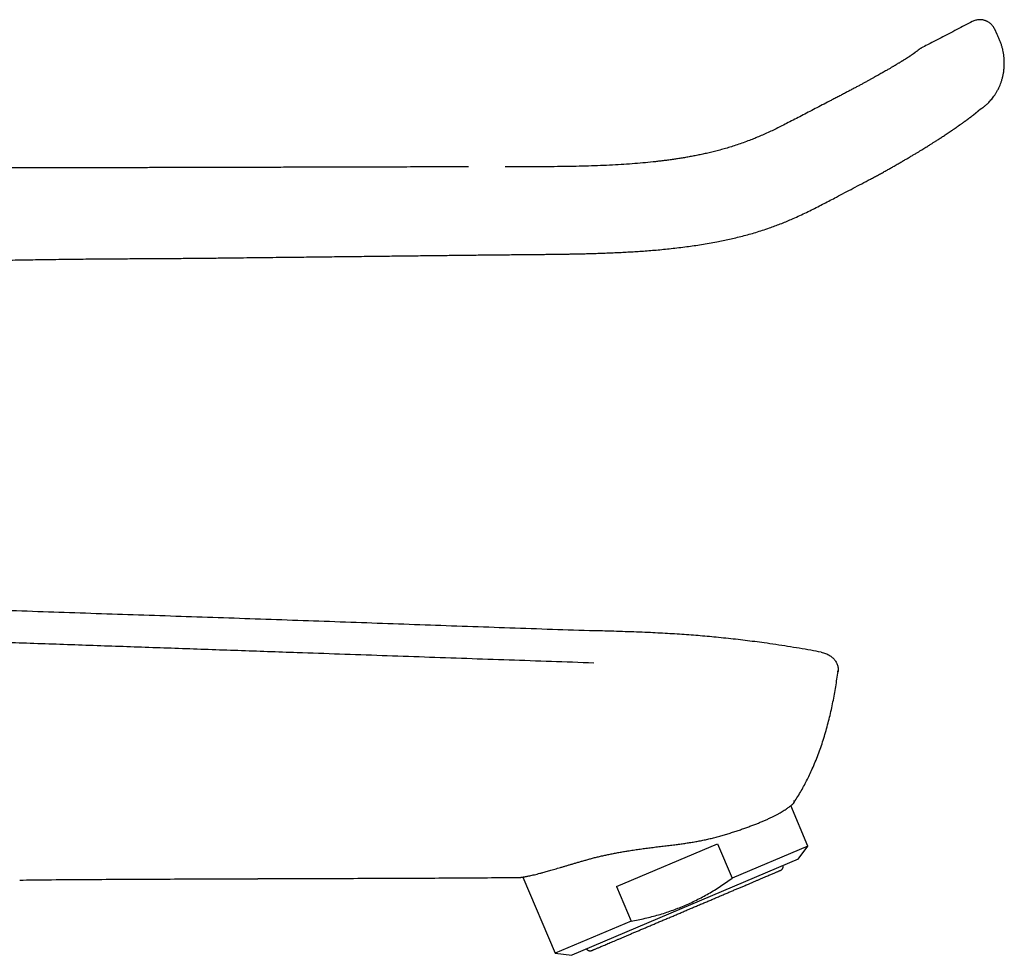
# Model space of a CAD drawing. Units: millimetres. Extents: x 8 to 623, y 12 to 571.
# Drawn here: x 537 to 623, y 489 to 571 of the extents above; entities that cross this region are included whole.
import ezdxf

# ---------------------------------------------------------------- set-up
doc = ezdxf.new("R2010")
doc.units = ezdxf.units.MM

msp = doc.modelspace()

# ---------------------------------------------------------------- linework, layer by layer
at = {"color": 7, "linetype": 'Continuous', "lineweight": 30}
for p, q in [((622.842, 569.685), (622.631, 570.139)), ((615.668, 568.094), (615.666, 568.093)), ((608.182, 563.84), (608.184, 563.841)), ((607.455, 515.679), (607.456, 515.679)), ((606.304, 498.739), (604.806, 502.268)), ((589.562, 495.194), (598.391, 498.941)), ((598.391, 498.941), (599.672, 495.924)), ((606.304, 498.739), (599.672, 495.924)), ((605.435, 497.586), (606.304, 498.739)), ((605.435, 497.586), (585.644, 489.185)), ((581.382, 496.026), (584.212, 489.361)), ((589.562, 495.194), (590.843, 492.176)), ((590.843, 492.176), (584.212, 489.361)), ((584.212, 489.361), (585.644, 489.185))]:
    msp.add_line(p, q, dxfattribs=at)
for points, knots in [([(622.633, 570.14), (622.609, 570.187), (622.562, 570.28), (622.47, 570.408), (622.369, 570.525), (622.259, 570.628), (622.146, 570.716), (622.05, 570.777), (621.97, 570.82), (621.904, 570.851), (621.827, 570.883), (621.737, 570.913), (621.635, 570.938), (621.52, 570.957), (621.395, 570.967), (621.259, 570.966), (621.115, 570.951), (620.967, 570.921), (620.817, 570.876), (620.721, 570.83), (620.672, 570.808)], [0, 0, 0, 0, 0.067862, 0.136079, 0.203611, 0.268686, 0.330564, 0.388874, 0.416778, 0.447858, 0.483947, 0.525041, 0.57073, 0.620901, 0.675438, 0.734129, 0.796615, 0.862333, 0.930481, 1, 1, 1, 1]), ([(620.672, 570.808), (620.448, 570.692), (619.765, 570.335), (618.627, 569.743), (617.368, 569.089), (616.57, 568.675), (616.228, 568.497)], [0, 0, 0, 0, 0.150753, 0.461441, 0.768829, 1, 1, 1, 1]), ([(621.478, 563.208), (621.49, 563.216), (621.517, 563.234), (621.563, 563.267), (621.62, 563.309), (621.687, 563.361), (621.765, 563.423), (621.851, 563.496), (621.947, 563.581), (622.055, 563.684), (622.176, 563.807), (622.307, 563.952), (622.44, 564.112), (622.573, 564.289), (622.704, 564.482), (622.831, 564.693), (622.948, 564.911), (623.054, 565.135), (623.148, 565.363), (623.233, 565.604), (623.308, 565.86), (623.371, 566.128), (623.42, 566.409), (623.454, 566.703), (623.47, 566.986), (623.471, 567.257), (623.46, 567.515), (623.436, 567.777), (623.399, 568.045), (623.347, 568.315), (623.279, 568.589), (623.194, 568.863), (623.089, 569.136), (622.969, 569.41), (622.885, 569.592), (622.842, 569.685)], [0, 0, 0, 0, 0.005862, 0.013687, 0.023478, 0.035235, 0.048959, 0.064653, 0.082319, 0.101961, 0.126831, 0.153924, 0.182751, 0.213314, 0.245617, 0.279666, 0.315463, 0.348221, 0.382319, 0.417756, 0.454535, 0.492656, 0.532123, 0.572946, 0.615139, 0.649884, 0.685503, 0.721981, 0.759302, 0.797442, 0.836364, 0.876047, 0.916511, 0.95783, 1, 1, 1, 1]), ([(616.003, 568.352), (616.002, 568.351), (616.002, 568.351), (615.993, 568.344), (615.975, 568.331), (615.949, 568.311), (615.914, 568.284), (615.869, 568.249), (615.814, 568.207), (615.748, 568.156), (615.695, 568.116), (615.668, 568.095)], [0, 0, 0, 0, 0.079377, 0.184397, 0.292625, 0.404059, 0.518696, 0.6344, 0.753188, 0.875056, 1, 1, 1, 1]), ([(616.228, 568.496), (616.207, 568.485), (616.159, 568.46), (616.084, 568.412), (616.031, 568.372), (616.003, 568.352)], [0, 0, 0, 0, 0.261328, 0.611753, 1, 1, 1, 1]), ([(615.666, 568.093), (615.66, 568.089), (615.65, 568.081), (615.633, 568.069), (615.618, 568.057), (615.604, 568.047), (615.591, 568.037), (615.577, 568.026), (615.561, 568.015), (615.542, 568.001), (615.52, 567.986), (615.496, 567.969), (615.473, 567.952), (615.44, 567.929), (615.394, 567.897), (615.33, 567.853), (615.272, 567.814), (615.222, 567.781), (615.182, 567.755), (615.134, 567.723), (615.079, 567.687), (615.02, 567.649), (614.957, 567.609), (614.894, 567.569), (614.828, 567.527), (614.762, 567.486), (614.7, 567.448), (614.643, 567.412), (614.591, 567.38), (614.544, 567.351), (614.501, 567.324), (614.448, 567.292), (614.385, 567.253), (614.305, 567.205), (614.219, 567.153), (614.124, 567.096), (614.036, 567.043), (613.957, 566.996), (613.889, 566.955), (613.815, 566.911), (613.733, 566.863), (613.64, 566.808), (613.536, 566.747), (613.42, 566.68), (613.293, 566.606), (613.153, 566.525), (613, 566.437), (612.839, 566.345), (612.673, 566.251), (612.501, 566.154), (612.317, 566.05), (612.121, 565.941), (611.914, 565.825), (611.696, 565.705), (611.466, 565.579), (611.224, 565.446), (610.968, 565.307), (610.698, 565.162), (610.414, 565.01), (610.117, 564.852), (609.808, 564.689), (609.489, 564.521), (609.159, 564.349), (608.821, 564.172), (608.494, 564.003), (608.281, 563.893), (608.184, 563.842)], [0, 0, 0, 0, 0.0140914, 0.0266412, 0.0376536, 0.0471325, 0.0550813, 0.0639977, 0.0731643, 0.0826793, 0.0955272, 0.1072265, 0.1176889, 0.1274604, 0.150173, 0.172451, 0.1946267, 0.2044721, 0.2155875, 0.2280101, 0.2417435, 0.2567936, 0.269541, 0.283098, 0.2969737, 0.3097378, 0.3212981, 0.3316541, 0.3408056, 0.3487525, 0.3556784, 0.3622853, 0.3745348, 0.3861935, 0.3993755, 0.4132552, 0.4278322, 0.436749, 0.4459083, 0.4554973, 0.4660744, 0.4779245, 0.4908434, 0.5048328, 0.5198871, 0.5360022, 0.5531791, 0.5714192, 0.5885668, 0.606561, 0.6254032, 0.6450945, 0.6656359, 0.6866382, 0.7084608, 0.731103, 0.7545636, 0.7792545, 0.8047524, 0.8310977, 0.8583259, 0.8864654, 0.9150082, 0.9444578, 0.9748135, 1, 1, 1, 1]), ([(608.18, 563.839), (607.97, 563.731), (607.554, 563.516), (606.934, 563.195), (606.326, 562.879), (605.73, 562.568), (605.149, 562.264), (604.582, 561.97), (604.046, 561.695), (603.536, 561.442), (603.052, 561.21), (602.576, 560.991), (602.108, 560.786), (601.646, 560.594), (601.161, 560.403), (600.655, 560.215), (600.127, 560.032), (599.61, 559.864), (599.104, 559.712), (598.611, 559.574), (598.133, 559.449), (597.668, 559.336), (597.214, 559.234), (596.77, 559.141), (596.336, 559.055), (595.912, 558.977), (595.501, 558.906), (595.104, 558.841), (594.721, 558.783), (594.331, 558.727), (593.937, 558.673), (593.538, 558.623), (593.152, 558.578), (592.593, 558.516), (591.85, 558.443), (590.918, 558.366), (589.948, 558.299), (588.941, 558.244), (587.894, 558.199), (586.832, 558.164), (585.754, 558.14), (584.661, 558.124), (583.553, 558.114), (582.43, 558.109), (581.294, 558.107), (580.426, 558.107), (579.937, 558.107), (579.831, 558.107)], [0, 0, 0, 0, 0.02415, 0.0479, 0.071272, 0.0942, 0.116557, 0.138289, 0.159377, 0.178153, 0.196423, 0.214225, 0.231613, 0.248632, 0.265293, 0.284815, 0.303825, 0.322322, 0.340309, 0.357802, 0.374522, 0.390798, 0.406627, 0.422, 0.437144, 0.451805, 0.465979, 0.479663, 0.492852, 0.505544, 0.51986, 0.533476, 0.546504, 0.55953, 0.590874, 0.622681, 0.65495, 0.690036, 0.725652, 0.761792, 0.798452, 0.835631, 0.873324, 0.911494, 0.950133, 0.989225, 1, 1, 1, 1]), ([(611.759, 557.025), (611.88, 557.089), (612.12, 557.215), (612.474, 557.403), (612.813, 557.59), (613.139, 557.774), (613.454, 557.953), (613.774, 558.137), (614.098, 558.323), (614.424, 558.51), (614.733, 558.688), (615.026, 558.859), (615.304, 559.022), (615.566, 559.177), (615.811, 559.324), (616.038, 559.461), (616.247, 559.588), (616.439, 559.706), (616.614, 559.814), (616.775, 559.914), (616.918, 560.004), (617.046, 560.084), (617.159, 560.156), (617.263, 560.221), (617.363, 560.285), (617.466, 560.351), (617.582, 560.425), (617.711, 560.508), (617.853, 560.601), (618.002, 560.698), (618.157, 560.799), (618.317, 560.905), (618.483, 561.015), (618.652, 561.129), (618.789, 561.221), (618.896, 561.294), (618.971, 561.345), (619.04, 561.392), (619.101, 561.434), (619.151, 561.468), (619.19, 561.495), (619.218, 561.514), (619.24, 561.53), (619.264, 561.546), (619.295, 561.567), (619.333, 561.594), (619.383, 561.629), (619.442, 561.67), (619.506, 561.715), (619.582, 561.768), (619.666, 561.828), (619.758, 561.893), (619.838, 561.95), (619.908, 562), (619.969, 562.044), (620.023, 562.083), (620.071, 562.118), (620.113, 562.149), (620.152, 562.177), (620.192, 562.206), (620.235, 562.237), (620.282, 562.272), (620.332, 562.31), (620.384, 562.348), (620.435, 562.386), (620.479, 562.42), (620.516, 562.447), (620.544, 562.469), (620.571, 562.489), (620.596, 562.508), (620.62, 562.527), (620.646, 562.546), (620.674, 562.568), (620.705, 562.592), (620.736, 562.616), (620.763, 562.637), (620.787, 562.656), (620.807, 562.672), (620.827, 562.688), (620.85, 562.706), (620.876, 562.727), (620.903, 562.749), (620.929, 562.769), (620.954, 562.79), (620.979, 562.81), (621.006, 562.833), (621.037, 562.859), (621.072, 562.889), (621.108, 562.92), (621.141, 562.948), (621.17, 562.973), (621.196, 562.996), (621.223, 563.021), (621.254, 563.049), (621.288, 563.08), (621.32, 563.109), (621.347, 563.134), (621.367, 563.153), (621.386, 563.17), (621.401, 563.184), (621.412, 563.195), (621.419, 563.201), (621.419, 563.201), (621.419, 563.201)], [0, 0, 0, 0, 0.0265755, 0.0523557, 0.0773105, 0.1014725, 0.1248891, 0.1475595, 0.1732715, 0.1978691, 0.2213723, 0.2438036, 0.2655425, 0.286167, 0.3056747, 0.3240631, 0.3413312, 0.3572009, 0.3719924, 0.3857072, 0.3983466, 0.4093625, 0.4194091, 0.4284867, 0.4372658, 0.4466616, 0.4566808, 0.4692904, 0.4827673, 0.4971117, 0.5123228, 0.5284005, 0.5453451, 0.5631731, 0.5818927, 0.5904149, 0.5991136, 0.6073931, 0.61445, 0.6205253, 0.6252501, 0.628622, 0.630593, 0.6334512, 0.6372535, 0.6420006, 0.6476927, 0.6561347, 0.6643924, 0.6723673, 0.6859017, 0.6985333, 0.7102671, 0.7199837, 0.7289255, 0.7370743, 0.7444297, 0.7509908, 0.7569306, 0.7628401, 0.7698411, 0.7778205, 0.7862555, 0.7950817, 0.804287, 0.8131381, 0.8187742, 0.824044, 0.8289661, 0.8336734, 0.8381914, 0.8428044, 0.8481905, 0.8543807, 0.8603974, 0.86567, 0.8700914, 0.873716, 0.8769655, 0.881013, 0.88586, 0.8906729, 0.8954107, 0.8992847, 0.9034077, 0.907945, 0.9130705, 0.9188715, 0.9258268, 0.9314147, 0.9361248, 0.9406786, 0.9451372, 0.9509559, 0.9572433, 0.964242, 0.9692315, 0.9746736, 0.9805839, 0.9868251, 0.9924386, 0.9972643, 1, 1, 1, 1]), ([(621.277, 563.069), (621.289, 563.077), (621.319, 563.098), (621.36, 563.126), (621.399, 563.153), (621.43, 563.174), (621.452, 563.19), (621.468, 563.2), (621.477, 563.207), (621.477, 563.207), (621.478, 563.207)], [0, 0, 0, 0, 0.0859328, 0.2282612, 0.367167, 0.5026427, 0.6346813, 0.7632767, 0.888428, 1, 1, 1, 1]), ([(576.632, 558.101), (576.472, 558.101), (575.654, 558.101), (573.961, 558.098), (571.556, 558.091), (569.534, 558.086), (568.112, 558.082), (567.289, 558.08), (566.467, 558.078), (565.651, 558.076), (564.771, 558.073), (563.833, 558.071), (562.838, 558.068), (561.863, 558.066), (560.906, 558.063), (559.968, 558.061), (559.048, 558.058), (558.349, 558.057), (557.862, 558.055), (557.576, 558.055), (557.28, 558.054), (556.969, 558.053), (556.644, 558.052), (556.304, 558.051), (555.937, 558.051), (555.542, 558.05), (555.118, 558.048), (554.676, 558.047), (554.217, 558.046), (553.74, 558.045), (553.246, 558.044), (552.734, 558.043), (552.205, 558.041), (551.658, 558.04), (551.097, 558.038), (550.522, 558.037), (549.933, 558.036), (549.328, 558.034), (548.702, 558.033), (548.055, 558.031), (547.386, 558.029), (546.7, 558.028), (545.996, 558.026), (545.28, 558.024), (544.55, 558.023), (543.808, 558.021), (543.048, 558.019), (542.267, 558.017), (541.462, 558.015), (540.635, 558.013), (539.791, 558.011), (538.928, 558.009), (538.049, 558.007), (537.151, 558.005), (536.547, 558.004), (536.242, 558.003)], [0, 0, 0, 0, 0.011913, 0.060793, 0.125712, 0.190591, 0.210976, 0.231357, 0.251735, 0.272009, 0.292, 0.317085, 0.341705, 0.36586, 0.38955, 0.412775, 0.435535, 0.45783, 0.464726, 0.471711, 0.479049, 0.486745, 0.494801, 0.503215, 0.511988, 0.522054, 0.532554, 0.543488, 0.554857, 0.56666, 0.578898, 0.59157, 0.604677, 0.618218, 0.632194, 0.646342, 0.66091, 0.675897, 0.691303, 0.70742, 0.723971, 0.740956, 0.758376, 0.77623, 0.794188, 0.812565, 0.83136, 0.850575, 0.870613, 0.891088, 0.911999, 0.933345, 0.955128, 0.977346, 1, 1, 1, 1]), ([(554.89, 550.14), (555.285, 550.144), (556.068, 550.153), (557.234, 550.166), (558.38, 550.18), (559.507, 550.192), (560.614, 550.205), (561.681, 550.217), (562.709, 550.229), (563.699, 550.241), (564.671, 550.252), (565.626, 550.263), (566.564, 550.274), (567.484, 550.285), (568.387, 550.295), (569.272, 550.306), (570.14, 550.316), (570.986, 550.325), (571.81, 550.335), (572.612, 550.344), (573.397, 550.353), (574.169, 550.362), (574.929, 550.371), (575.676, 550.38), (576.404, 550.388), (577.115, 550.396), (577.804, 550.403), (578.471, 550.41), (579.118, 550.416), (579.748, 550.423), (580.366, 550.428), (580.972, 550.434), (581.566, 550.44), (582.144, 550.446), (582.705, 550.451), (583.25, 550.457), (583.779, 550.462), (584.261, 550.468), (584.7, 550.474), (585.106, 550.48), (585.518, 550.487), (585.941, 550.495), (586.374, 550.504), (586.819, 550.514), (587.29, 550.527), (587.788, 550.541), (588.316, 550.559), (588.856, 550.579), (589.411, 550.603), (589.98, 550.63), (590.563, 550.661), (591.16, 550.696), (591.771, 550.736), (592.397, 550.782), (593.034, 550.835), (593.682, 550.895), (594.341, 550.963), (595.015, 551.04), (595.683, 551.124), (596.343, 551.217), (596.996, 551.317), (597.662, 551.428), (598.293, 551.543), (598.886, 551.661), (599.44, 551.78), (600.003, 551.91), (600.575, 552.052), (601.155, 552.208), (601.742, 552.378), (602.336, 552.563), (602.891, 552.749), (603.409, 552.934), (603.888, 553.115), (604.367, 553.307), (604.888, 553.528), (605.444, 553.777), (606.032, 554.053), (606.605, 554.332), (607.164, 554.614), (607.713, 554.898), (608.254, 555.181), (608.855, 555.498), (609.521, 555.849), (610.258, 556.237), (611.005, 556.63), (611.507, 556.893), (611.759, 557.026)], [0, 0, 0, 0, 0.020398, 0.04046, 0.060184, 0.079572, 0.098623, 0.117336, 0.134672, 0.151708, 0.168444, 0.184881, 0.201017, 0.216854, 0.232391, 0.247629, 0.26257, 0.277212, 0.291302, 0.305102, 0.318611, 0.33183, 0.344989, 0.357844, 0.37039, 0.38262, 0.394542, 0.405956, 0.417085, 0.427932, 0.438502, 0.449006, 0.459227, 0.469168, 0.47883, 0.488214, 0.497321, 0.506148, 0.513092, 0.520008, 0.527105, 0.534385, 0.541851, 0.549503, 0.557344, 0.566189, 0.575269, 0.584586, 0.594143, 0.603944, 0.613991, 0.624286, 0.634833, 0.645639, 0.65671, 0.667847, 0.679254, 0.690937, 0.702906, 0.714019, 0.725384, 0.73701, 0.748928, 0.758502, 0.768265, 0.778218, 0.788365, 0.798709, 0.809248, 0.81996, 0.830852, 0.839543, 0.848389, 0.857325, 0.866227, 0.87763, 0.888812, 0.899791, 0.910591, 0.921234, 0.931746, 0.94215, 0.956366, 0.97069, 0.985244, 1, 1, 1, 1]), ([(536.265, 549.953), (536.581, 549.958), (537.246, 549.968), (538.252, 549.984), (539.278, 550), (540.285, 550.015), (541.273, 550.028), (542.226, 550.04), (543.142, 550.05), (544.024, 550.058), (544.889, 550.065), (545.738, 550.071), (546.587, 550.076), (547.435, 550.081), (548.282, 550.085), (549.111, 550.09), (549.921, 550.095), (550.712, 550.101), (551.471, 550.107), (552.199, 550.113), (552.894, 550.119), (553.574, 550.126), (554.237, 550.132), (554.674, 550.137), (554.889, 550.139)], [0, 0, 0, 0, 0.051005, 0.107055, 0.162117, 0.216191, 0.269277, 0.321374, 0.369589, 0.416925, 0.463384, 0.508964, 0.553668, 0.600121, 0.645586, 0.690064, 0.733555, 0.776058, 0.817574, 0.855813, 0.893176, 0.929661, 0.965269, 1, 1, 1, 1]), ([(535.708, 519.36), (538.182, 519.276), (543.131, 519.106), (550.553, 518.858), (557.976, 518.608), (565.398, 518.348), (572.82, 518.081), (580.242, 517.815), (585.19, 517.647), (587.664, 517.564)], [0, 0, 0, 0, 0.142857, 0.285714, 0.428571, 0.571429, 0.714286, 0.857143, 1, 1, 1, 1]), ([(587.664, 517.564), (587.664, 517.564), (587.664, 517.563), (587.664, 517.559), (587.664, 517.559)], [0, 0, 0, 0, 0.883813, 1, 1, 1, 1]), ([(607.455, 515.678), (607.155, 515.734), (606.519, 515.853), (605.541, 516.021), (604.522, 516.188), (603.496, 516.346), (602.536, 516.483), (601.642, 516.603), (600.814, 516.707), (599.977, 516.806), (599.131, 516.899), (598.301, 516.983), (597.486, 517.059), (596.688, 517.128), (595.878, 517.191), (595.057, 517.248), (594.224, 517.3), (593.377, 517.347), (592.486, 517.39), (591.55, 517.429), (590.568, 517.464), (589.567, 517.498), (588.597, 517.529), (587.961, 517.55), (587.664, 517.559)], [0, 0, 0, 0, 0.046061, 0.097958, 0.149985, 0.202249, 0.254853, 0.296489, 0.338443, 0.380764, 0.423502, 0.466711, 0.506442, 0.546645, 0.587359, 0.628628, 0.670502, 0.713026, 0.756255, 0.804675, 0.854, 0.904217, 0.955316, 1, 1, 1, 1]), ([(587.565, 514.73), (586.332, 514.773), (583.866, 514.859), (580.165, 514.988), (576.463, 515.117), (572.76, 515.246), (569.057, 515.375), (565.353, 515.504), (561.154, 515.65), (556.461, 515.814), (551.273, 515.995), (546.085, 516.176), (540.896, 516.357), (537.438, 516.477), (535.708, 516.538)], [0, 0, 0, 0, 0.071428, 0.142855, 0.214283, 0.285711, 0.35714, 0.42857, 0.499999, 0.599999, 0.699999, 0.799999, 0.9, 1, 1, 1, 1]), ([(607.456, 515.679), (607.523, 515.664), (607.656, 515.636), (607.851, 515.569), (608.022, 515.492), (608.171, 515.409), (608.298, 515.323), (608.418, 515.228), (608.529, 515.122), (608.631, 515.007), (608.721, 514.883), (608.798, 514.75), (608.86, 514.61), (608.905, 514.463), (608.933, 514.312), (608.944, 514.159), (608.936, 514.057), (608.932, 514.006)], [0, 0, 0, 0, 0.083466, 0.167042, 0.250539, 0.313056, 0.375469, 0.437826, 0.500229, 0.562782, 0.625352, 0.68781, 0.750158, 0.81254, 0.875003, 0.937504, 1, 1, 1, 1]), ([(605.035, 502.467), (605.139, 502.627), (605.346, 502.947), (605.641, 503.438), (605.923, 503.936), (606.19, 504.443), (606.443, 504.956), (606.697, 505.508), (606.949, 506.097), (607.197, 506.726), (607.427, 507.361), (607.641, 508.006), (607.841, 508.661), (608.026, 509.324), (608.195, 509.99), (608.35, 510.661), (608.491, 511.331), (608.618, 511.999), (608.734, 512.666), (608.839, 513.335), (608.901, 513.782), (608.932, 514.006)], [0, 0, 0, 0, 0.0465718, 0.0931483, 0.1397377, 0.1863435, 0.2329657, 0.279601, 0.3345723, 0.3895528, 0.4445468, 0.4995534, 0.555566, 0.6115726, 0.6675744, 0.7235859, 0.7796178, 0.8346748, 0.8897592, 0.9448693, 1, 1, 1, 1]), ([(608.932, 514.006), (608.931, 514.002), (608.93, 513.994), (608.928, 513.987), (608.926, 513.984), (608.925, 513.983), (608.925, 513.982), (608.924, 513.982), (608.924, 513.982), (608.924, 513.981), (608.923, 513.981), (608.923, 513.981), (608.921, 513.98), (608.92, 513.98), (608.918, 513.98), (608.915, 513.98), (608.913, 513.98), (608.911, 513.98), (608.91, 513.98), (608.909, 513.98), (608.908, 513.98), (608.907, 513.98), (608.9, 513.981), (608.882, 513.982), (608.857, 513.983), (608.845, 513.984)], [0, 0, 0, 0, 0.063262, 0.131783, 0.196444, 0.203957, 0.211522, 0.219138, 0.226806, 0.234526, 0.242297, 0.25012, 0.274127, 0.305194, 0.343322, 0.380806, 0.423272, 0.435218, 0.447505, 0.460133, 0.473104, 0.486416, 0.50007, 0.750059, 1, 1, 1, 1]), ([(598.046, 499.46), (598.19, 499.497), (598.479, 499.573), (598.899, 499.692), (599.311, 499.813), (599.715, 499.938), (600.112, 500.066), (600.5, 500.197), (600.875, 500.329), (601.233, 500.46), (601.576, 500.589), (601.901, 500.717), (602.213, 500.844), (602.511, 500.971), (602.797, 501.098), (603.068, 501.225), (603.321, 501.349), (603.556, 501.471), (603.771, 501.589), (603.968, 501.703), (604.148, 501.812), (604.311, 501.916), (604.458, 502.014), (604.589, 502.106), (604.701, 502.188), (604.791, 502.256), (604.861, 502.31), (604.915, 502.353), (604.957, 502.388), (604.986, 502.413), (605.004, 502.429), (605.007, 502.43), (605.008, 502.431)], [0, 0, 0, 0, 0.0335279, 0.0670849, 0.1006423, 0.1341706, 0.1686625, 0.2031852, 0.2377082, 0.2722004, 0.3059347, 0.3396976, 0.3734605, 0.4071949, 0.4418842, 0.4766045, 0.5113251, 0.5460151, 0.580189, 0.6143912, 0.648594, 0.6827687, 0.7178728, 0.753007, 0.7881408, 0.8232443, 0.8526728, 0.8821398, 0.9116252, 0.9411092, 0.9705733, 1, 1, 1, 1]), ([(605.033, 502.468), (605.029, 502.462), (605.02, 502.45), (605.012, 502.438), (605.008, 502.431)], [0, 0, 0, 0, 0.4999748, 1, 1, 1, 1]), ([(605.059, 502.729), (605.066, 502.712), (605.08, 502.679), (605.087, 502.631), (605.084, 502.587), (605.074, 502.544), (605.058, 502.505), (605.043, 502.479), (605.035, 502.467)], [0, 0, 0, 0, 0.1821124, 0.3580702, 0.5278626, 0.6914682, 0.8488582, 1, 1, 1, 1]), ([(586.964, 497.54), (587.076, 497.57), (587.299, 497.631), (587.643, 497.72), (587.994, 497.806), (588.351, 497.889), (588.718, 497.971), (589.094, 498.049), (589.479, 498.125), (589.87, 498.197), (590.264, 498.266), (590.69, 498.336), (591.149, 498.406), (591.64, 498.476), (592.134, 498.543), (592.634, 498.606), (593.139, 498.668), (593.649, 498.729), (594.159, 498.79), (594.642, 498.85), (595.099, 498.91), (595.528, 498.971), (595.955, 499.035), (596.38, 499.106), (596.804, 499.183), (597.226, 499.267), (597.641, 499.358), (597.911, 499.426), (598.046, 499.46)], [0, 0, 0, 0, 0.0343117, 0.068654, 0.1030068, 0.1373494, 0.1716614, 0.2070295, 0.2424291, 0.2778404, 0.3132422, 0.348612, 0.3914765, 0.4343749, 0.4772753, 0.5201426, 0.5640725, 0.6080356, 0.6519984, 0.6959276, 0.7334879, 0.7710719, 0.8086535, 0.8462103, 0.8846435, 0.9231089, 0.9615712, 1, 1, 1, 1]), ([(581.126, 495.991), (581.127, 495.992), (581.128, 495.992), (581.143, 495.994), (581.171, 495.997), (581.218, 496.003), (581.285, 496.012), (581.357, 496.022), (581.429, 496.034), (581.511, 496.047), (581.601, 496.063), (581.702, 496.082), (581.827, 496.107), (581.983, 496.14), (582.174, 496.183), (582.384, 496.232), (582.614, 496.289), (582.862, 496.353), (583.1, 496.416), (583.32, 496.477), (583.516, 496.531), (583.724, 496.59), (583.944, 496.653), (584.175, 496.72), (584.415, 496.79), (584.664, 496.863), (584.92, 496.939), (585.186, 497.018), (585.462, 497.099), (585.747, 497.184), (586.04, 497.27), (586.341, 497.358), (586.649, 497.447), (586.86, 497.506), (586.965, 497.536)], [0, 0, 0, 0, 0.026382, 0.05277, 0.079153, 0.119019, 0.158885, 0.186055, 0.21323, 0.2404, 0.267769, 0.295144, 0.322513, 0.362083, 0.401653, 0.441491, 0.481328, 0.522005, 0.562682, 0.589993, 0.617308, 0.644618, 0.673612, 0.702613, 0.731607, 0.760837, 0.790073, 0.819304, 0.849285, 0.879275, 0.909256, 0.939502, 0.969755, 1, 1, 1, 1]), ([(603.896, 496.607), (603.916, 496.616), (603.95, 496.633), (603.991, 496.663), (604.024, 496.693), (604.054, 496.726), (604.08, 496.763), (604.102, 496.803), (604.12, 496.847), (604.133, 496.897), (604.14, 496.951), (604.141, 496.996), (604.136, 497.024), (604.134, 497.033)], [0, 0, 0, 0, 0.124057, 0.219219, 0.286741, 0.379036, 0.473542, 0.544242, 0.634277, 0.743969, 0.839278, 0.945817, 1, 1, 1, 1]), ([(556.688, 495.878), (556.877, 495.879), (557.282, 495.88), (557.783, 495.882), (558.107, 495.883), (558.228, 495.884), (558.266, 495.884), (558.303, 495.884), (558.341, 495.884), (558.379, 495.884), (560.297, 495.891), (564.094, 495.904), (569.771, 495.923), (575.449, 495.949), (579.233, 495.977), (581.126, 495.991)], [0, 0, 0, 0, 0.023222, 0.049709, 0.061462, 0.063005, 0.06455, 0.066096, 0.067642, 0.06919, 0.070738, 0.303054, 0.535369, 0.767684, 1, 1, 1, 1]), ([(590.843, 492.176), (591.046, 492.213), (591.451, 492.287), (592.053, 492.417), (592.647, 492.561), (593.233, 492.72), (593.809, 492.894), (594.372, 493.084), (594.925, 493.288), (595.47, 493.51), (596.012, 493.749), (596.551, 494.007), (597.087, 494.285), (597.616, 494.58), (598.139, 494.891), (598.656, 495.22), (599.169, 495.563), (599.504, 495.803), (599.672, 495.924)], [0, 0, 0, 0, 0.063985, 0.12754, 0.190673, 0.253412, 0.31581, 0.37683, 0.437669, 0.498413, 0.559155, 0.621231, 0.683494, 0.746029, 0.808907, 0.872179, 0.935875, 1, 1, 1, 1]), ([(595.657, 493.109), (595.778, 493.161), (596.019, 493.263), (596.381, 493.417), (596.741, 493.569), (597.099, 493.721), (597.453, 493.872), (597.8, 494.019), (598.142, 494.164), (598.479, 494.307), (598.813, 494.449), (599.143, 494.589), (599.467, 494.727), (599.785, 494.861), (600.095, 494.993), (600.394, 495.12), (600.682, 495.242), (600.96, 495.36), (601.227, 495.474), (601.486, 495.583), (601.735, 495.689), (601.974, 495.791), (602.2, 495.887), (602.414, 495.977), (602.614, 496.062), (602.799, 496.141), (602.97, 496.214), (603.127, 496.28), (603.272, 496.342), (603.402, 496.397), (603.519, 496.446), (603.62, 496.489), (603.706, 496.526), (603.775, 496.555), (603.83, 496.578), (603.868, 496.595), (603.892, 496.605), (603.894, 496.606), (603.896, 496.607)], [0, 0, 0, 0, 0.028015, 0.055976, 0.083938, 0.111956, 0.140022, 0.167509, 0.194967, 0.222448, 0.250004, 0.27803, 0.305994, 0.333951, 0.361954, 0.390009, 0.417493, 0.444945, 0.472418, 0.499962, 0.527982, 0.555946, 0.583907, 0.611921, 0.639987, 0.667479, 0.694942, 0.722427, 0.749986, 0.778022, 0.805996, 0.833961, 0.861972, 0.890035, 0.917525, 0.944981, 0.972456, 1, 1, 1, 1]), ([(537.376, 495.762), (537.776, 495.767), (539.239, 495.786), (541.764, 495.807), (544.951, 495.828), (548.137, 495.843), (551.147, 495.857), (553.979, 495.868), (556.113, 495.876), (557.362, 495.881), (557.726, 495.882)], [0, 0, 0, 0, 0.059086, 0.215678, 0.372262, 0.528835, 0.685395, 0.815854, 0.946309, 1, 1, 1, 1]), ([(587.418, 489.612), (587.42, 489.613), (587.423, 489.614), (587.447, 489.625), (587.487, 489.641), (587.543, 489.665), (587.614, 489.695), (587.699, 489.731), (587.799, 489.774), (587.914, 489.823), (588.044, 489.878), (588.189, 489.939), (588.35, 490.008), (588.524, 490.082), (588.713, 490.162), (588.913, 490.247), (589.126, 490.337), (589.349, 490.432), (589.583, 490.531), (589.831, 490.636), (590.092, 490.747), (590.364, 490.863), (590.647, 490.983), (590.939, 491.107), (591.239, 491.234), (591.546, 491.364), (591.858, 491.497), (592.177, 491.632), (592.505, 491.771), (592.841, 491.914), (593.184, 492.06), (593.532, 492.207), (593.884, 492.357), (594.238, 492.507), (594.592, 492.657), (594.946, 492.807), (595.301, 492.958), (595.538, 493.059), (595.657, 493.109)], [0, 0, 0, 0, 0.028018, 0.05598, 0.08394, 0.111953, 0.140015, 0.167504, 0.194966, 0.222452, 0.250014, 0.278047, 0.30602, 0.333986, 0.362001, 0.390066, 0.417557, 0.445015, 0.472492, 0.500038, 0.528056, 0.556016, 0.583972, 0.611978, 0.640032, 0.667513, 0.694967, 0.722444, 0.749996, 0.778025, 0.805994, 0.833956, 0.861966, 0.89004, 0.917544, 0.945004, 0.972472, 1, 1, 1, 1]), ([(586.945, 489.737), (586.948, 489.733), (586.961, 489.715), (586.986, 489.69), (587.022, 489.659), (587.059, 489.635), (587.096, 489.616), (587.131, 489.602), (587.167, 489.591), (587.204, 489.584), (587.241, 489.58), (587.28, 489.58), (587.322, 489.584), (587.369, 489.594), (587.401, 489.606), (587.418, 489.612)], [0, 0, 0, 0, 0.029432, 0.12328, 0.205775, 0.298158, 0.37225, 0.442793, 0.513224, 0.583576, 0.657508, 0.725416, 0.80517, 0.896745, 1, 1, 1, 1])]:
    msp.add_open_spline(points, degree=3, knots=knots, dxfattribs=at)

doc.saveas('drawing.dxf')
